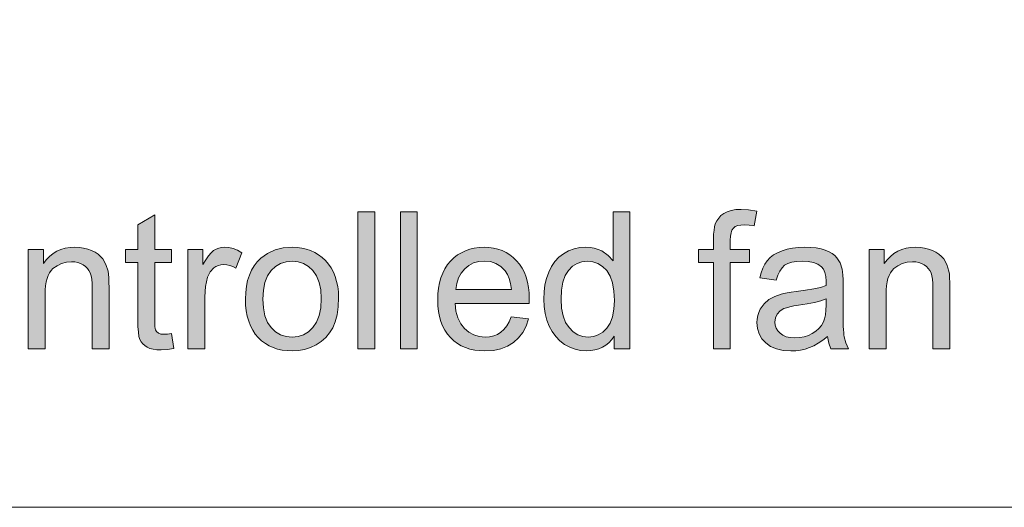
# Model space of a CAD drawing. Extents: x -22572 to 15972, y -6227 to 22216.
# Drawn here: x -4881 to -3845, y -5955 to -5442 of the extents above; entities that cross this region are included whole.
import ezdxf

# ---------------------------------------------------------------- set-up
doc = ezdxf.new("R2010")
doc.units = 0
doc.header["$LTSCALE"] = 25
doc.layers.get('0').update_dxf_attribs({"lineweight": 0})

msp = doc.modelspace()

# ---------------------------------------------------------------- hatches: boundary and pattern name
at = {"linetype": 'Continuous', "true_color": 0xff00ff}
for points in [[(-4524.9, -5787.8), (-4524.9, -5643.7), (-4507.2, -5643.7), (-4507.2, -5787.8)], [(-4480.2, -5787.8), (-4480.2, -5643.7), (-4462.5, -5643.7), (-4462.5, -5787.8)], [(-4150.8, -5787.8), (-4150.8, -5697.2), (-4166.5, -5697.2), (-4166.5, -5683.4), (-4150.8, -5683.4), (-4150.8, -5672.3), (-4150.7, -5667.4), (-4150.3, -5663.2), (-4149.8, -5659.5), (-4149, -5656.6), (-4147.4, -5653.4), (-4145.4, -5650.4), (-4143, -5647.8), (-4140, -5645.5), (-4136.4, -5643.7), (-4132.3, -5642.3), (-4127.4, -5641.5), (-4121.9, -5641.2), (-4114.1, -5641.6), (-4105.4, -5643), (-4108, -5658.4), (-4113.5, -5657.7), (-4118.5, -5657.4), (-4122.2, -5657.7), (-4125.4, -5658.3), (-4128, -5659.4), (-4129.9, -5660.9), (-4131.4, -5663), (-4132.4, -5665.9), (-4133.1, -5669.5), (-4133.2, -5673.8), (-4133.2, -5683.4), (-4112.9, -5683.4), (-4112.9, -5697.2), (-4133.2, -5697.2), (-4133.2, -5787.8)], [(-4720.9, -5772), (-4718.3, -5787.7), (-4725.4, -5788.8), (-4731.7, -5789.2), (-4736.3, -5789), (-4740.2, -5788.5), (-4743.7, -5787.5), (-4746.6, -5786.2), (-4749.1, -5784.5), (-4751.1, -5782.6), (-4752.8, -5780.5), (-4754.1, -5778.1), (-4755.1, -5775), (-4755.7, -5770.5), (-4756.2, -5764.6), (-4756.3, -5757.2), (-4756.3, -5697.2), (-4769.3, -5697.2), (-4769.3, -5683.4), (-4756.3, -5683.4), (-4756.3, -5657.6), (-4738.6, -5646.9), (-4738.6, -5683.4), (-4720.9, -5683.4), (-4720.9, -5697.2), (-4738.6, -5697.2), (-4738.6, -5758.2), (-4738.6, -5761.7), (-4738.4, -5764.4), (-4738.2, -5766.6), (-4737.7, -5768), (-4736.5, -5769.9), (-4734.7, -5771.4), (-4732.1, -5772.4), (-4728.6, -5772.7), (-4725.2, -5772.5)], [(-4871.5, -5787.8), (-4871.5, -5683.4), (-4855.6, -5683.4), (-4855.6, -5698.2), (-4852.6, -5694.3), (-4849.2, -5690.7), (-4845.5, -5687.8), (-4841.5, -5685.3), (-4837.2, -5683.5), (-4832.6, -5682.1), (-4827.6, -5681.3), (-4822.4, -5681), (-4817.7, -5681.3), (-4813.3, -5681.9), (-4809, -5683), (-4805, -5684.5), (-4801.3, -5686.3), (-4798, -5688.4), (-4795.4, -5690.7), (-4793.2, -5693.3), (-4789.8, -5699.4), (-4787.6, -5706.4), (-4787.2, -5709.3), (-4786.9, -5713.2), (-4786.7, -5718), (-4786.6, -5723.6), (-4786.6, -5787.8), (-4804.3, -5787.8), (-4804.3, -5724.3), (-4804.5, -5719.3), (-4804.8, -5714.8), (-4805.5, -5711.2), (-4806.4, -5708.1), (-4807.7, -5705.6), (-4809.3, -5703.3), (-4811.3, -5701.3), (-4813.7, -5699.6), (-4816.5, -5698.2), (-4819.5, -5697.2), (-4822.7, -5696.6), (-4826.1, -5696.4), (-4831.5, -5696.8), (-4836.6, -5698.2), (-4841.3, -5700.5), (-4845.6, -5703.6), (-4847.5, -5705.6), (-4849.1, -5708), (-4850.6, -5710.8), (-4851.7, -5714), (-4852.6, -5717.6), (-4853.3, -5721.6), (-4853.7, -5726), (-4853.8, -5730.8), (-4853.8, -5787.8)], [(-4703.7, -5787.8), (-4703.7, -5683.4), (-4687.8, -5683.4), (-4687.8, -5699.2), (-4684.8, -5694.2), (-4682, -5690), (-4679.2, -5686.8), (-4676.6, -5684.6), (-4673.9, -5683.1), (-4671.2, -5682), (-4668.2, -5681.3), (-4665.2, -5681), (-4660.7, -5681.4), (-4656.2, -5682.5), (-4651.6, -5684.2), (-4647, -5686.8), (-4653.1, -5703.2), (-4656.4, -5701.5), (-4659.6, -5700.3), (-4662.8, -5699.6), (-4666.1, -5699.4), (-4668.9, -5699.6), (-4671.6, -5700.2), (-4674.1, -5701.3), (-4676.5, -5702.9), (-4680.4, -5707), (-4683.1, -5712.5), (-4685.3, -5722.4), (-4686, -5733.2), (-4686, -5787.8)], [(-3987.1, -5787.8), (-3987.1, -5683.4), (-3971.2, -5683.4), (-3971.2, -5698.2), (-3968.2, -5694.3), (-3964.8, -5690.7), (-3961.1, -5687.8), (-3957.1, -5685.3), (-3952.8, -5683.5), (-3948.2, -5682.1), (-3943.2, -5681.3), (-3937.9, -5681), (-3933.3, -5681.3), (-3928.9, -5681.9), (-3924.7, -5683), (-3920.6, -5684.5), (-3916.9, -5686.3), (-3913.7, -5688.4), (-3911, -5690.7), (-3908.7, -5693.3), (-3905.4, -5699.4), (-3903.3, -5706.4), (-3902.8, -5709.3), (-3902.5, -5713.2), (-3902.4, -5718), (-3902.3, -5723.6), (-3902.3, -5787.8), (-3920, -5787.8), (-3920, -5724.3), (-3920.1, -5719.3), (-3920.5, -5714.8), (-3921.2, -5711.2), (-3922, -5708.1), (-3923.2, -5705.6), (-3924.9, -5703.3), (-3926.9, -5701.3), (-3929.3, -5699.6), (-3932.1, -5698.2), (-3935, -5697.2), (-3938.2, -5696.6), (-3941.7, -5696.4), (-3947.2, -5696.8), (-3952.3, -5698.2), (-3956.9, -5700.5), (-3961.2, -5703.6), (-3963.1, -5705.6), (-3964.8, -5708), (-3966.2, -5710.8), (-3967.4, -5714), (-3968.2, -5717.6), (-3968.9, -5721.6), (-3969.3, -5726), (-3969.4, -5730.8), (-3969.4, -5787.8)]]:
    msp.add_hatch(color=6, dxfattribs=at).paths.add_polyline_path(points)
h = msp.add_hatch(color=6, dxfattribs=at)
h.paths.add_polyline_path([(-4255.3, -5787.8), (-4255.3, -5774.6), (-4257.9, -5778.3), (-4260.8, -5781.5), (-4264, -5784.1), (-4267.5, -5786.3), (-4271.3, -5788), (-4275.5, -5789.2), (-4279.8, -5789.9), (-4284.5, -5790.2), (-4290.6, -5789.8), (-4296.5, -5788.5), (-4302.1, -5786.3), (-4307.4, -5783.3), (-4312.4, -5779.6), (-4316.7, -5775.1), (-4320.5, -5769.9), (-4323.6, -5764.1), (-4326.2, -5757.7), (-4328, -5750.9), (-4329, -5743.5), (-4329.4, -5735.7), (-4329.1, -5728.1), (-4328.1, -5720.8), (-4326.5, -5713.9), (-4324.2, -5707.3), (-4321.3, -5701.4), (-4317.7, -5696.1), (-4313.4, -5691.6), (-4308.6, -5687.9), (-4303.2, -5684.8), (-4297.5, -5682.8), (-4291.6, -5681.5), (-4285.3, -5681), (-4280.7, -5681.3), (-4276.3, -5682), (-4272.3, -5683.3), (-4268.4, -5685), (-4261.7, -5689.6), (-4256.5, -5695.4), (-4256.5, -5643.7), (-4238.8, -5643.7), (-4238.8, -5787.8)])
h.paths.add_polyline_path([(-4311.2, -5735.7), (-4310.7, -5745.1), (-4309.1, -5753.2), (-4306.4, -5760.1), (-4302.7, -5765.7), (-4298.3, -5770.1), (-4293.5, -5773.2), (-4288.4, -5775), (-4282.8, -5775.6), (-4277.2, -5775.1), (-4272.1, -5773.3), (-4267.4, -5770.3), (-4263.1, -5766.2), (-4259.5, -5760.8), (-4257, -5754.2), (-4255.5, -5746.3), (-4255, -5737.2), (-4255.5, -5727.2), (-4257.1, -5718.6), (-4259.7, -5711.5), (-4263.2, -5705.7), (-4267.6, -5701.4), (-4272.4, -5698.2), (-4277.8, -5696.3), (-4283.6, -5695.7), (-4289.2, -5696.3), (-4294.4, -5698.1), (-4299.1, -5701.1), (-4303.3, -5705.4), (-4306.7, -5710.8), (-4309.3, -5717.8), (-4310.7, -5726.1)])
h = msp.add_hatch(color=6, dxfattribs=at)
h.paths.add_polyline_path([(-4643.1, -5735.6), (-4642.8, -5728.6), (-4642.1, -5722.1), (-4640.8, -5716), (-4639, -5710.4), (-4636.8, -5705.3), (-4634, -5700.6), (-4630.7, -5696.4), (-4627, -5692.7), (-4619.9, -5687.6), (-4612, -5683.9), (-4603.4, -5681.8), (-4594.1, -5681), (-4588.9, -5681.3), (-4583.8, -5681.9), (-4579.1, -5683), (-4574.6, -5684.6), (-4570.3, -5686.6), (-4566.3, -5689), (-4562.5, -5691.9), (-4558.9, -5695.2), (-4555.7, -5698.9), (-4552.9, -5702.9), (-4550.6, -5707.3), (-4548.6, -5712), (-4547.2, -5717), (-4546.1, -5722.4), (-4545.4, -5728.1), (-4545.2, -5734.1), (-4545.6, -5743.7), (-4546.8, -5752.1), (-4548.6, -5759.5), (-4551.3, -5765.8), (-4554.6, -5771.3), (-4558.7, -5776.1), (-4563.4, -5780.3), (-4568.9, -5783.8), (-4574.8, -5786.6), (-4581, -5788.6), (-4587.4, -5789.8), (-4594.1, -5790.2), (-4599.4, -5789.9), (-4604.6, -5789.3), (-4609.3, -5788.2), (-4614, -5786.7), (-4618.3, -5784.7), (-4622.2, -5782.3), (-4626.1, -5779.4), (-4629.6, -5776.2), (-4632.8, -5772.4), (-4635.5, -5768.4), (-4637.8, -5763.9), (-4639.7, -5759), (-4641.2, -5753.7), (-4642.2, -5748.1), (-4642.9, -5742)])
h.paths.add_polyline_path([(-4624.9, -5735.6), (-4624.3, -5745), (-4622.7, -5753.2), (-4620, -5760.1), (-4616.2, -5765.7), (-4611.5, -5770), (-4606.3, -5773.2), (-4600.4, -5775), (-4594.1, -5775.6), (-4587.8, -5775), (-4582, -5773.2), (-4576.8, -5770), (-4572.2, -5765.6), (-4568.4, -5759.9), (-4565.6, -5753), (-4564, -5744.7), (-4563.4, -5735.1), (-4564, -5726), (-4565.6, -5718), (-4568.4, -5711.3), (-4572.2, -5705.7), (-4576.9, -5701.3), (-4582.1, -5698.2), (-4587.8, -5696.3), (-4594.1, -5695.7), (-4600.4, -5696.3), (-4606.3, -5698.2), (-4611.5, -5701.3), (-4616.2, -5705.6), (-4620, -5711.2), (-4622.7, -5718.1), (-4624.3, -5726.2)])
h = msp.add_hatch(color=6, dxfattribs=at)
h.paths.add_polyline_path([(-4363.5, -5754.2), (-4345.3, -5756.4), (-4347.8, -5764), (-4351.4, -5770.7), (-4355.8, -5776.5), (-4361.2, -5781.3), (-4367.5, -5785.2), (-4374.6, -5788), (-4382.4, -5789.6), (-4391.2, -5790.2), (-4396.8, -5789.9), (-4402, -5789.3), (-4407, -5788.2), (-4411.7, -5786.7), (-4416.1, -5784.7), (-4420.2, -5782.3), (-4424, -5779.4), (-4427.5, -5776.1), (-4430.6, -5772.4), (-4433.4, -5768.4), (-4435.7, -5763.9), (-4437.6, -5759.1), (-4439, -5754), (-4440, -5748.6), (-4440.7, -5742.7), (-4440.9, -5736.5), (-4440.7, -5730.1), (-4440, -5724.1), (-4439, -5718.4), (-4437.5, -5713.1), (-4435.6, -5708.2), (-4433.3, -5703.7), (-4430.6, -5699.4), (-4427.4, -5695.6), (-4423.8, -5692.2), (-4420.1, -5689.2), (-4416, -5686.8), (-4411.8, -5684.7), (-4407.2, -5683.1), (-4402.4, -5682), (-4397.4, -5681.3), (-4392.2, -5681), (-4387.1, -5681.3), (-4382.1, -5682), (-4377.5, -5683.1), (-4373.1, -5684.6), (-4369, -5686.6), (-4365.1, -5689.1), (-4361.4, -5692), (-4357.9, -5695.3), (-4354.8, -5699), (-4352.1, -5703.2), (-4349.8, -5707.6), (-4348, -5712.5), (-4346.5, -5717.7), (-4345.5, -5723.3), (-4344.8, -5729.2), (-4344.7, -5735.4), (-4344.7, -5737.4), (-4344.8, -5740.2), (-4422.6, -5740.2), (-4421.7, -5748.3), (-4419.7, -5755.4), (-4416.7, -5761.5), (-4412.9, -5766.5), (-4408.2, -5770.5), (-4403, -5773.4), (-4397.3, -5775.1), (-4391.1, -5775.6), (-4386.4, -5775.3), (-4382, -5774.4), (-4378.1, -5772.8), (-4374.5, -5770.5), (-4371.2, -5767.6), (-4368.3, -5763.9), (-4365.7, -5759.5)])
h.paths.add_polyline_path([(-4421.7, -5725.6), (-4363.3, -5725.6), (-4364.2, -5719.4), (-4365.6, -5714), (-4367.5, -5709.6), (-4370, -5705.8), (-4374.5, -5701.4), (-4379.7, -5698.2), (-4385.5, -5696.2), (-4392, -5695.6), (-4397.8, -5696.1), (-4403.2, -5697.6), (-4408.1, -5700.2), (-4412.4, -5703.8), (-4416.1, -5708.2), (-4418.9, -5713.3), (-4420.7, -5719.1)])
h = msp.add_hatch(color=6, dxfattribs=at)
h.paths.add_polyline_path([(-4031, -5774.9), (-4035.8, -5778.8), (-4040.6, -5782.1), (-4045.3, -5784.7), (-4049.9, -5786.7), (-4054.5, -5788.3), (-4059.3, -5789.3), (-4064.3, -5790), (-4069.5, -5790.2), (-4077.6, -5789.7), (-4084.6, -5788.1), (-4090.8, -5785.5), (-4095.9, -5781.8), (-4099.9, -5777.3), (-4102.8, -5772.2), (-4104.5, -5766.6), (-4105.1, -5760.3), (-4104.9, -5756.6), (-4104.2, -5753), (-4103.1, -5749.6), (-4101.7, -5746.3), (-4097.6, -5740.6), (-4092.5, -5736.1), (-4086.5, -5732.8), (-4079.8, -5730.3), (-4076.8, -5729.7), (-4073.2, -5729), (-4069, -5728.4), (-4064, -5727.7), (-4054, -5726.3), (-4045.4, -5724.9), (-4038.2, -5723.3), (-4032.5, -5721.5), (-4032.4, -5718.6), (-4032.3, -5716.9), (-4032.6, -5712), (-4033.6, -5707.7), (-4035.2, -5704.3), (-4037.4, -5701.7), (-4041.2, -5699), (-4045.8, -5697.2), (-4051.3, -5696.1), (-4057.5, -5695.7), (-4063.4, -5696), (-4068.3, -5696.8), (-4072.6, -5698.2), (-4076, -5700.1), (-4078.7, -5702.7), (-4081.1, -5706.1), (-4083.2, -5710.4), (-4084.8, -5715.6), (-4102.1, -5713.2), (-4100.7, -5707.9), (-4099, -5703.2), (-4096.8, -5699), (-4094.3, -5695.3), (-4091.3, -5692), (-4087.7, -5689.2), (-4083.5, -5686.8), (-4078.7, -5684.7), (-4073.3, -5683.1), (-4067.6, -5682), (-4061.5, -5681.3), (-4054.9, -5681), (-4048.6, -5681.2), (-4042.8, -5681.8), (-4037.7, -5682.8), (-4033.3, -5684.2), (-4029.3, -5685.9), (-4026, -5687.8), (-4023.2, -5689.8), (-4021, -5692.1), (-4017.6, -5697.5), (-4015.4, -5704.1), (-4015.1, -5706.8), (-4014.8, -5710.5), (-4014.6, -5715), (-4014.6, -5720.5), (-4014.6, -5744.1), (-4014.6, -5750), (-4014.5, -5755.3), (-4014.4, -5760.1), (-4014.3, -5764.2), (-4014.1, -5767.9), (-4013.9, -5770.9), (-4013.7, -5773.4), (-4013.4, -5775.3), (-4011.7, -5781.7), (-4009, -5787.8), (-4027.4, -5787.8), (-4029.7, -5781.9)])
h.paths.add_polyline_path([(-4032.5, -5735.4), (-4037.9, -5737.3), (-4044.5, -5739.1), (-4052.3, -5740.7), (-4061.3, -5742.1), (-4066.4, -5742.9), (-4070.7, -5743.8), (-4074.1, -5744.7), (-4076.8, -5745.7), (-4080.8, -5748.1), (-4083.8, -5751.4), (-4085.6, -5755.4), (-4086.2, -5759.8), (-4085.9, -5763.2), (-4084.9, -5766.3), (-4083.2, -5769.1), (-4080.9, -5771.6), (-4077.9, -5773.7), (-4074.3, -5775.2), (-4070.1, -5776), (-4065.2, -5776.4), (-4060.2, -5776), (-4055.6, -5775.3), (-4051.1, -5773.8), (-4047, -5771.9), (-4043.3, -5769.4), (-4040.1, -5766.6), (-4037.4, -5763.3), (-4035.3, -5759.6), (-4034.1, -5756.3), (-4033.1, -5752.2), (-4032.6, -5747.4), (-4032.5, -5741.9)])

# ---------------------------------------------------------------- linework, layer by layer
at = {"color": 6, "linetype": 'Continuous', "lineweight": 0, "true_color": 0xff00ff, "flags": 128}
msp.add_lwpolyline([(-6136.8, -3804.4), (1244.1, -3804.4), (1244.1, -5954.7), (-6136.8, -5954.7)], close=True, dxfattribs=at)
at = {"color": 6, "linetype": 'Continuous', "true_color": 0xff00ff, "flags": 128}
for points in [[(-4524.9, -5787.8), (-4524.9, -5787.8), (-4524.9, -5643.7), (-4507.2, -5643.7), (-4507.2, -5787.8)], [(-4480.2, -5787.8), (-4480.2, -5787.8), (-4480.2, -5643.7), (-4462.5, -5643.7), (-4462.5, -5787.8)], [(-4255.3, -5787.8), (-4255.3, -5787.8), (-4255.3, -5774.6), (-4257.9, -5778.3), (-4260.8, -5781.5), (-4264, -5784.1), (-4267.5, -5786.3), (-4271.3, -5788), (-4275.5, -5789.2), (-4279.8, -5789.9), (-4284.5, -5790.2), (-4290.6, -5789.8), (-4296.5, -5788.5), (-4302.1, -5786.3), (-4307.4, -5783.3), (-4312.4, -5779.6), (-4316.7, -5775.1), (-4320.5, -5769.9), (-4323.6, -5764.1), (-4326.2, -5757.7), (-4328, -5750.9), (-4329, -5743.5), (-4329.4, -5735.7), (-4329.1, -5728.1), (-4328.1, -5720.8), (-4326.5, -5713.9), (-4324.2, -5707.3), (-4321.3, -5701.4), (-4317.7, -5696.1), (-4313.4, -5691.6), (-4308.6, -5687.9), (-4303.2, -5684.8), (-4297.5, -5682.8), (-4291.6, -5681.5), (-4285.3, -5681), (-4280.7, -5681.3), (-4276.3, -5682), (-4272.3, -5683.3), (-4268.4, -5685), (-4261.7, -5689.6), (-4256.5, -5695.4), (-4256.5, -5643.7), (-4238.8, -5643.7), (-4238.8, -5787.8)], [(-4150.8, -5787.8), (-4150.8, -5787.8), (-4150.8, -5697.2), (-4166.5, -5697.2), (-4166.5, -5683.4), (-4150.8, -5683.4), (-4150.8, -5672.3), (-4150.7, -5667.4), (-4150.3, -5663.2), (-4149.8, -5659.5), (-4149, -5656.6), (-4147.4, -5653.4), (-4145.4, -5650.4), (-4143, -5647.8), (-4140, -5645.5), (-4136.4, -5643.7), (-4132.3, -5642.3), (-4127.4, -5641.5), (-4121.9, -5641.2), (-4114.1, -5641.6), (-4105.4, -5643), (-4108, -5658.4), (-4113.5, -5657.7), (-4118.5, -5657.4), (-4122.2, -5657.7), (-4125.4, -5658.3), (-4128, -5659.4), (-4129.9, -5660.9), (-4131.4, -5663), (-4132.4, -5665.9), (-4133.1, -5669.5), (-4133.2, -5673.8), (-4133.2, -5683.4), (-4112.9, -5683.4), (-4112.9, -5697.2), (-4133.2, -5697.2), (-4133.2, -5787.8)], [(-4720.9, -5772), (-4720.9, -5772), (-4718.3, -5787.7), (-4725.4, -5788.8), (-4731.7, -5789.2), (-4736.3, -5789), (-4740.2, -5788.5), (-4743.7, -5787.5), (-4746.6, -5786.2), (-4749.1, -5784.5), (-4751.1, -5782.6), (-4752.8, -5780.5), (-4754.1, -5778.1), (-4755.1, -5775), (-4755.7, -5770.5), (-4756.2, -5764.6), (-4756.3, -5757.2), (-4756.3, -5697.2), (-4769.3, -5697.2), (-4769.3, -5683.4), (-4756.3, -5683.4), (-4756.3, -5657.6), (-4738.6, -5646.9), (-4738.6, -5683.4), (-4720.9, -5683.4), (-4720.9, -5697.2), (-4738.6, -5697.2), (-4738.6, -5758.2), (-4738.6, -5761.7), (-4738.4, -5764.4), (-4738.2, -5766.6), (-4737.7, -5768), (-4736.5, -5769.9), (-4734.7, -5771.4), (-4732.1, -5772.4), (-4728.6, -5772.7), (-4725.2, -5772.5), (-4720.9, -5772)], [(-4871.5, -5787.8), (-4871.5, -5787.8), (-4871.5, -5683.4), (-4855.6, -5683.4), (-4855.6, -5698.2), (-4852.6, -5694.3), (-4849.2, -5690.7), (-4845.5, -5687.8), (-4841.5, -5685.3), (-4837.2, -5683.5), (-4832.6, -5682.1), (-4827.6, -5681.3), (-4822.4, -5681), (-4817.7, -5681.3), (-4813.3, -5681.9), (-4809, -5683), (-4805, -5684.5), (-4801.3, -5686.3), (-4798, -5688.4), (-4795.4, -5690.7), (-4793.2, -5693.3), (-4789.8, -5699.4), (-4787.6, -5706.4), (-4787.2, -5709.3), (-4786.9, -5713.2), (-4786.7, -5718), (-4786.6, -5723.6), (-4786.6, -5787.8), (-4804.3, -5787.8), (-4804.3, -5724.3), (-4804.5, -5719.3), (-4804.8, -5714.8), (-4805.5, -5711.2), (-4806.4, -5708.1), (-4807.7, -5705.6), (-4809.3, -5703.3), (-4811.3, -5701.3), (-4813.7, -5699.6), (-4816.5, -5698.2), (-4819.5, -5697.2), (-4822.7, -5696.6), (-4826.1, -5696.4), (-4831.5, -5696.8), (-4836.6, -5698.2), (-4841.3, -5700.5), (-4845.6, -5703.6), (-4847.5, -5705.6), (-4849.1, -5708), (-4850.6, -5710.8), (-4851.7, -5714), (-4852.6, -5717.6), (-4853.3, -5721.6), (-4853.7, -5726), (-4853.8, -5730.8), (-4853.8, -5787.8)], [(-4703.7, -5787.8), (-4703.7, -5787.8), (-4703.7, -5683.4), (-4687.8, -5683.4), (-4687.8, -5699.2), (-4684.8, -5694.2), (-4682, -5690), (-4679.2, -5686.8), (-4676.6, -5684.6), (-4673.9, -5683.1), (-4671.2, -5682), (-4668.2, -5681.3), (-4665.2, -5681), (-4660.7, -5681.4), (-4656.2, -5682.5), (-4651.6, -5684.2), (-4647, -5686.8), (-4653.1, -5703.2), (-4656.4, -5701.5), (-4659.6, -5700.3), (-4662.8, -5699.6), (-4666.1, -5699.4), (-4668.9, -5699.6), (-4671.6, -5700.2), (-4674.1, -5701.3), (-4676.5, -5702.9), (-4680.4, -5707), (-4683.1, -5712.5), (-4685.3, -5722.4), (-4686, -5733.2), (-4686, -5787.8)], [(-4643.1, -5735.6), (-4643.1, -5735.6), (-4642.8, -5728.6), (-4642.1, -5722.1), (-4640.8, -5716), (-4639, -5710.4), (-4636.8, -5705.3), (-4634, -5700.6), (-4630.7, -5696.4), (-4627, -5692.7), (-4619.9, -5687.6), (-4612, -5683.9), (-4603.4, -5681.8), (-4594.1, -5681), (-4588.9, -5681.3), (-4583.8, -5681.9), (-4579.1, -5683), (-4574.6, -5684.6), (-4570.3, -5686.6), (-4566.3, -5689), (-4562.5, -5691.9), (-4558.9, -5695.2), (-4555.7, -5698.9), (-4552.9, -5702.9), (-4550.6, -5707.3), (-4548.6, -5712), (-4547.2, -5717), (-4546.1, -5722.4), (-4545.4, -5728.1), (-4545.2, -5734.1), (-4545.6, -5743.7), (-4546.8, -5752.1), (-4548.6, -5759.5), (-4551.3, -5765.8), (-4554.6, -5771.3), (-4558.7, -5776.1), (-4563.4, -5780.3), (-4568.9, -5783.8), (-4574.8, -5786.6), (-4581, -5788.6), (-4587.4, -5789.8), (-4594.1, -5790.2), (-4599.4, -5789.9), (-4604.6, -5789.3), (-4609.3, -5788.2), (-4614, -5786.7), (-4618.3, -5784.7), (-4622.2, -5782.3), (-4626.1, -5779.4), (-4629.6, -5776.2), (-4632.8, -5772.4), (-4635.5, -5768.4), (-4637.8, -5763.9), (-4639.7, -5759), (-4641.2, -5753.7), (-4642.2, -5748.1), (-4642.9, -5742), (-4643.1, -5735.6)], [(-4363.5, -5754.2), (-4363.5, -5754.2), (-4345.3, -5756.4), (-4347.8, -5764), (-4351.4, -5770.7), (-4355.8, -5776.5), (-4361.2, -5781.3), (-4367.5, -5785.2), (-4374.6, -5788), (-4382.4, -5789.6), (-4391.2, -5790.2), (-4396.8, -5789.9), (-4402, -5789.3), (-4407, -5788.2), (-4411.7, -5786.7), (-4416.1, -5784.7), (-4420.2, -5782.3), (-4424, -5779.4), (-4427.5, -5776.1), (-4430.6, -5772.4), (-4433.4, -5768.4), (-4435.7, -5763.9), (-4437.6, -5759.1), (-4439, -5754), (-4440, -5748.6), (-4440.7, -5742.7), (-4440.9, -5736.5), (-4440.7, -5730.1), (-4440, -5724.1), (-4439, -5718.4), (-4437.5, -5713.1), (-4435.6, -5708.2), (-4433.3, -5703.7), (-4430.6, -5699.4), (-4427.4, -5695.6), (-4423.8, -5692.2), (-4420.1, -5689.2), (-4416, -5686.8), (-4411.8, -5684.7), (-4407.2, -5683.1), (-4402.4, -5682), (-4397.4, -5681.3), (-4392.2, -5681), (-4387.1, -5681.3), (-4382.1, -5682), (-4377.5, -5683.1), (-4373.1, -5684.6), (-4369, -5686.6), (-4365.1, -5689.1), (-4361.4, -5692), (-4357.9, -5695.3), (-4354.8, -5699), (-4352.1, -5703.2), (-4349.8, -5707.6), (-4348, -5712.5), (-4346.5, -5717.7), (-4345.5, -5723.3), (-4344.8, -5729.2), (-4344.7, -5735.4), (-4344.7, -5737.4), (-4344.8, -5740.2), (-4422.6, -5740.2), (-4421.7, -5748.3), (-4419.7, -5755.4), (-4416.7, -5761.5), (-4412.9, -5766.5), (-4408.2, -5770.5), (-4403, -5773.4), (-4397.3, -5775.1), (-4391.1, -5775.6), (-4386.4, -5775.3), (-4382, -5774.4), (-4378.1, -5772.8), (-4374.5, -5770.5), (-4371.2, -5767.6), (-4368.3, -5763.9), (-4365.7, -5759.5), (-4363.5, -5754.2)], [(-4031, -5774.9), (-4031, -5774.9), (-4035.8, -5778.8), (-4040.6, -5782.1), (-4045.3, -5784.7), (-4049.9, -5786.7), (-4054.5, -5788.3), (-4059.3, -5789.3), (-4064.3, -5790), (-4069.5, -5790.2), (-4077.6, -5789.7), (-4084.6, -5788.1), (-4090.8, -5785.5), (-4095.9, -5781.8), (-4099.9, -5777.3), (-4102.8, -5772.2), (-4104.5, -5766.6), (-4105.1, -5760.3), (-4104.9, -5756.6), (-4104.2, -5753), (-4103.1, -5749.6), (-4101.7, -5746.3), (-4097.6, -5740.6), (-4092.5, -5736.1), (-4086.5, -5732.8), (-4079.8, -5730.3), (-4076.8, -5729.7), (-4073.2, -5729), (-4069, -5728.4), (-4064, -5727.7), (-4054, -5726.3), (-4045.4, -5724.9), (-4038.2, -5723.3), (-4032.5, -5721.5), (-4032.4, -5718.6), (-4032.3, -5716.9), (-4032.6, -5712), (-4033.6, -5707.7), (-4035.2, -5704.3), (-4037.4, -5701.7), (-4041.2, -5699), (-4045.8, -5697.2), (-4051.3, -5696.1), (-4057.5, -5695.7), (-4063.4, -5696), (-4068.3, -5696.8), (-4072.6, -5698.2), (-4076, -5700.1), (-4078.7, -5702.7), (-4081.1, -5706.1), (-4083.2, -5710.4), (-4084.8, -5715.6), (-4102.1, -5713.2), (-4100.7, -5707.9), (-4099, -5703.2), (-4096.8, -5699), (-4094.3, -5695.3), (-4091.3, -5692), (-4087.7, -5689.2), (-4083.5, -5686.8), (-4078.7, -5684.7), (-4073.3, -5683.1), (-4067.6, -5682), (-4061.5, -5681.3), (-4054.9, -5681), (-4048.6, -5681.2), (-4042.8, -5681.8), (-4037.7, -5682.8), (-4033.3, -5684.2), (-4029.3, -5685.9), (-4026, -5687.8), (-4023.2, -5689.8), (-4021, -5692.1), (-4017.6, -5697.5), (-4015.4, -5704.1), (-4015.1, -5706.8), (-4014.8, -5710.5), (-4014.6, -5715), (-4014.6, -5720.5), (-4014.6, -5744.1), (-4014.6, -5750), (-4014.5, -5755.3), (-4014.4, -5760.1), (-4014.3, -5764.2), (-4014.1, -5767.9), (-4013.9, -5770.9), (-4013.7, -5773.4), (-4013.4, -5775.3), (-4011.7, -5781.7), (-4009, -5787.8), (-4027.4, -5787.8), (-4029.7, -5781.9), (-4031, -5774.9)], [(-3987.1, -5787.8), (-3987.1, -5787.8), (-3987.1, -5683.4), (-3971.2, -5683.4), (-3971.2, -5698.2), (-3968.2, -5694.3), (-3964.8, -5690.7), (-3961.1, -5687.8), (-3957.1, -5685.3), (-3952.8, -5683.5), (-3948.2, -5682.1), (-3943.2, -5681.3), (-3937.9, -5681), (-3933.3, -5681.3), (-3928.9, -5681.9), (-3924.7, -5683), (-3920.6, -5684.5), (-3916.9, -5686.3), (-3913.7, -5688.4), (-3911, -5690.7), (-3908.7, -5693.3), (-3905.4, -5699.4), (-3903.3, -5706.4), (-3902.8, -5709.3), (-3902.5, -5713.2), (-3902.4, -5718), (-3902.3, -5723.6), (-3902.3, -5787.8), (-3920, -5787.8), (-3920, -5724.3), (-3920.1, -5719.3), (-3920.5, -5714.8), (-3921.2, -5711.2), (-3922, -5708.1), (-3923.2, -5705.6), (-3924.9, -5703.3), (-3926.9, -5701.3), (-3929.3, -5699.6), (-3932.1, -5698.2), (-3935, -5697.2), (-3938.2, -5696.6), (-3941.7, -5696.4), (-3947.2, -5696.8), (-3952.3, -5698.2), (-3956.9, -5700.5), (-3961.2, -5703.6), (-3963.1, -5705.6), (-3964.8, -5708), (-3966.2, -5710.8), (-3967.4, -5714), (-3968.2, -5717.6), (-3968.9, -5721.6), (-3969.3, -5726), (-3969.4, -5730.8), (-3969.4, -5787.8)], [(-4421.7, -5725.6), (-4421.7, -5725.6), (-4363.3, -5725.6), (-4364.2, -5719.4), (-4365.6, -5714), (-4367.5, -5709.6), (-4370, -5705.8), (-4374.5, -5701.4), (-4379.7, -5698.2), (-4385.5, -5696.2), (-4392, -5695.6), (-4397.8, -5696.1), (-4403.2, -5697.6), (-4408.1, -5700.2), (-4412.4, -5703.8), (-4416.1, -5708.2), (-4418.9, -5713.3), (-4420.7, -5719.1), (-4421.7, -5725.6)], [(-4624.9, -5735.6), (-4624.9, -5735.6), (-4624.3, -5745), (-4622.7, -5753.2), (-4620, -5760.1), (-4616.2, -5765.7), (-4611.5, -5770), (-4606.3, -5773.2), (-4600.4, -5775), (-4594.1, -5775.6), (-4587.8, -5775), (-4582, -5773.2), (-4576.8, -5770), (-4572.2, -5765.6), (-4568.4, -5759.9), (-4565.6, -5753), (-4564, -5744.7), (-4563.4, -5735.1), (-4564, -5726), (-4565.6, -5718), (-4568.4, -5711.3), (-4572.2, -5705.7), (-4576.9, -5701.3), (-4582.1, -5698.2), (-4587.8, -5696.3), (-4594.1, -5695.7), (-4600.4, -5696.3), (-4606.3, -5698.2), (-4611.5, -5701.3), (-4616.2, -5705.6), (-4620, -5711.2), (-4622.7, -5718.1), (-4624.3, -5726.2), (-4624.9, -5735.6)], [(-4311.2, -5735.7), (-4311.2, -5735.7), (-4310.7, -5745.1), (-4309.1, -5753.2), (-4306.4, -5760.1), (-4302.7, -5765.7), (-4298.3, -5770.1), (-4293.5, -5773.2), (-4288.4, -5775), (-4282.8, -5775.6), (-4277.2, -5775.1), (-4272.1, -5773.3), (-4267.4, -5770.3), (-4263.1, -5766.2), (-4259.5, -5760.8), (-4257, -5754.2), (-4255.5, -5746.3), (-4255, -5737.2), (-4255.5, -5727.2), (-4257.1, -5718.6), (-4259.7, -5711.5), (-4263.2, -5705.7), (-4267.6, -5701.4), (-4272.4, -5698.2), (-4277.8, -5696.3), (-4283.6, -5695.7), (-4289.2, -5696.3), (-4294.4, -5698.1), (-4299.1, -5701.1), (-4303.3, -5705.4), (-4306.7, -5710.8), (-4309.3, -5717.8), (-4310.7, -5726.1), (-4311.2, -5735.7)], [(-4032.5, -5735.4), (-4032.5, -5735.4), (-4037.9, -5737.3), (-4044.5, -5739.1), (-4052.3, -5740.7), (-4061.3, -5742.1), (-4066.4, -5742.9), (-4070.7, -5743.8), (-4074.1, -5744.7), (-4076.8, -5745.7), (-4080.8, -5748.1), (-4083.8, -5751.4), (-4085.6, -5755.4), (-4086.2, -5759.8), (-4085.9, -5763.2), (-4084.9, -5766.3), (-4083.2, -5769.1), (-4080.9, -5771.6), (-4077.9, -5773.7), (-4074.3, -5775.2), (-4070.1, -5776), (-4065.2, -5776.4), (-4060.2, -5776), (-4055.6, -5775.3), (-4051.1, -5773.8), (-4047, -5771.9), (-4043.3, -5769.4), (-4040.1, -5766.6), (-4037.4, -5763.3), (-4035.3, -5759.6), (-4034.1, -5756.3), (-4033.1, -5752.2), (-4032.6, -5747.4), (-4032.5, -5741.9)]]:
    msp.add_lwpolyline(points, close=True, dxfattribs=at)

doc.saveas('drawing.dxf')
